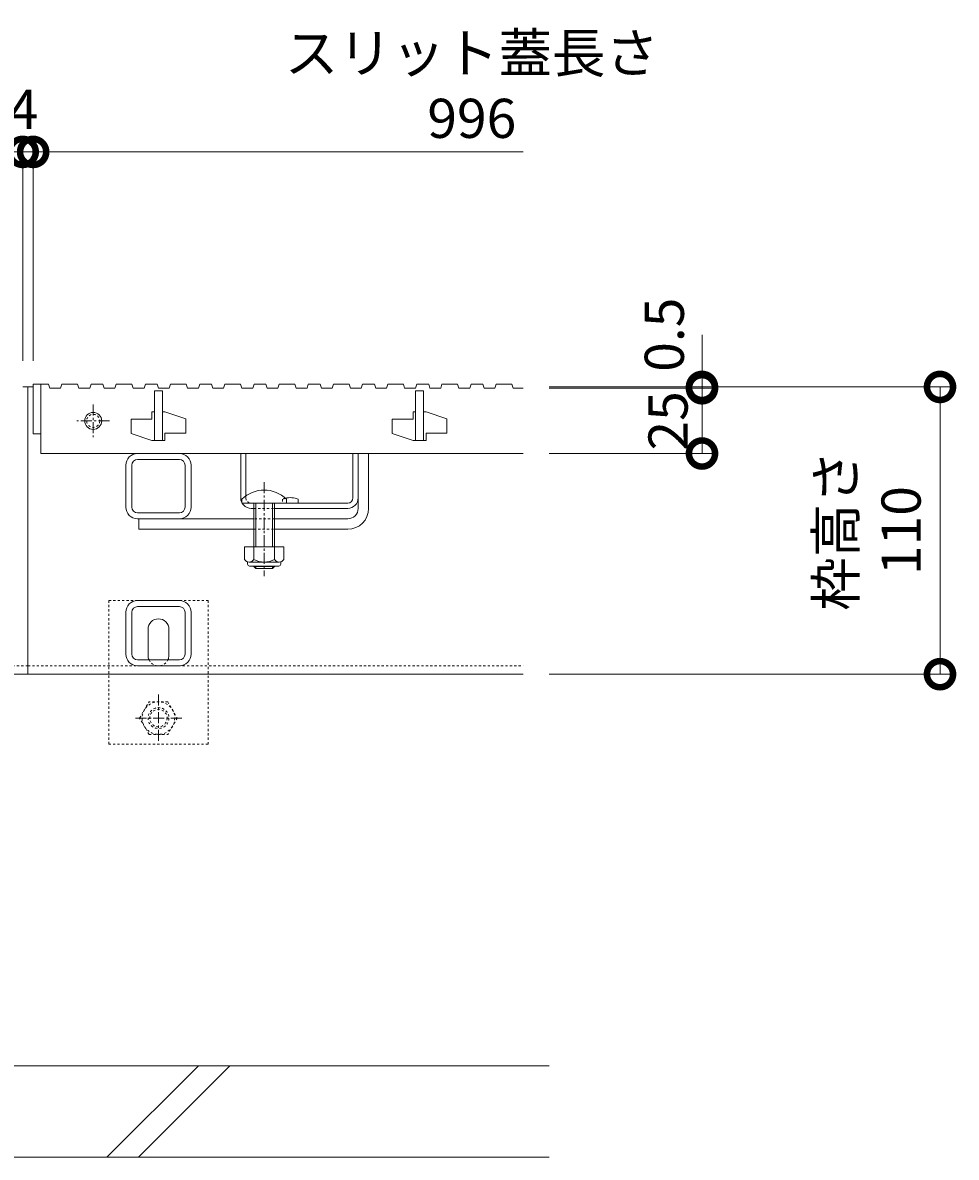
# Model space of a CAD drawing. Units: millimetres. Extents: x -1753 to 1342, y -1177 to 530.
# Drawn here: x -254 to 103, y -1047 to -613 of the extents above; entities that cross this region are included whole.
import ezdxf

# ---------------------------------------------------------------- set-up
doc = ezdxf.new("R2010")
doc.units = ezdxf.units.MM
doc.linetypes.add('中心線（短）', pattern=[6.773333, 4.233333, -0.846667, 0.846667, -0.846667])
doc.linetypes.add('点線（標準）', pattern=[1.693333, 0.846667, -0.846667])
for name, color, linetype, lineweight in [('アンカー', 7, 'Continuous', 9), ('スライドスクリューロック', 7, 'Continuous', 9), ('スリット蓋', 3, 'Continuous', 9), ('ホルダー', 2, 'Continuous', 9), ('六角ボルト', 2, 'Continuous', 9), ('寸法', 7, 'Continuous', 9), ('枠', 7, 'Continuous', 9), ('角パイプ（蓋受け）', 7, 'Continuous', 9), ('角パイプ（補強梁）', 7, 'Continuous', 9), ('Ｕ字溝', 6, 'Continuous', 9)]:
    doc.layers.add(name, color=color, linetype=linetype, lineweight=lineweight)
doc.styles.add('(K)MSゴシック', font='MS Gothic.ttf')
doc.dimstyles.new('KAD-1', dxfattribs={"dimtxt": 3, "dimasz": 4, "dimexe": 1, "dimexo": 2, "dimgap": 1, "dimtad": 1, "dimdec": 1, "dimdsep": 46, "dimtxsty": '(K)MSゴシック', "dimblk": 'DOTSMALL', "dimcen": 0, "dimclrd": 7, "dimclre": 256, "dimclrt": 2, "dimadec": 0, "dimazin": 0, "dimtfac": 1, "dimtdec": 1, "dimtmove": 0, "dimatfit": 3, "dimldrblk": 'DOTSMALL', "dimfxl": 1, "dimtfill": 1, "dimlwd": -1, "dimlwe": -1, "dimarcsym": 0})

# ---------------------------------------------------------------- blocks, each defined once
blk = doc.blocks.new('_DotSmall')
at = {"color": 0, "linetype": 'ByBlock', "const_width": 0.5}
blk.add_lwpolyline([(-0.0625, 0, 1), (0.0625, 0, 1)], format="xyb", close=True, dxfattribs=at)
blk = doc.blocks.new('*D14')
at = {"layer": 'Defpoints', "color": 0, "linetype": 'Continuous', "transparency": 16777216}
for p in [(-62.45, -752.49), (97.24, -752.49), (-62.42, -862.49)]:
    blk.add_point(p, dxfattribs=at)
at = {"layer": '寸法', "transparency": 16777216}
for p, q in [((-52.45, -752.49), (102.24, -752.49)), ((-52.42, -862.49), (102.24, -862.49))]:
    blk.add_line(p, q, dxfattribs=at)
at = {"layer": '寸法', "color": 7, "transparency": 16777216}
blk.add_line((97.24, -862.49), (97.24, -752.49), dxfattribs=at)
at = {"layer": '寸法', "color": 7, "linetype": 'Continuous', "transparency": 16777216, "xscale": 20, "yscale": 20, "zscale": 20}
for p, rotation in [((97.24, -752.49), 90), ((97.24, -862.49), 270)]:
    blk.add_blockref('_DotSmall', p, dxfattribs=dict(at, rotation=rotation))
at = {"layer": '寸法', "color": 2, "linetype": 'Continuous', "lineweight": 9, "transparency": 16777216, "insert": (71.78, -807.49), "char_height": 15, "attachment_point": 5, "rotation": 90, "style": '(K)MSゴシック', "bg_fill": 3, "box_fill_scale": 1.1, "bg_fill_color": 256, "bg_fill_true_color": 13158600, "bg_fill_transparency": 0}
blk.add_mtext('枠高さ\\P110', dxfattribs=at)
blk = doc.blocks.new('*D15')
at = {"layer": 'Defpoints', "color": 0, "linetype": 'Continuous', "transparency": 16777216}
for p in [(-62.42, -752.99), (6.08, -752.99), (-62.42, -777.99)]:
    blk.add_point(p, dxfattribs=at)
at = {"layer": '寸法', "transparency": 16777216}
for p, q in [((-52.42, -752.99), (11.08, -752.99)), ((-52.42, -777.99), (11.08, -777.99))]:
    blk.add_line(p, q, dxfattribs=at)
at = {"layer": '寸法', "color": 7, "transparency": 16777216}
blk.add_line((6.08, -777.99), (6.08, -752.99), dxfattribs=at)
at = {"layer": '寸法', "color": 2, "linetype": 'Continuous', "lineweight": 9, "transparency": 16777216, "insert": (-4.98, -765.49), "char_height": 15, "attachment_point": 5, "rotation": 90, "style": '(K)MSゴシック', "bg_fill": 3, "box_fill_scale": 1.1, "bg_fill_color": 256, "bg_fill_true_color": 13158600, "bg_fill_transparency": 0}
blk.add_mtext('25', dxfattribs=at)
at = {"layer": '寸法', "color": 7, "linetype": 'Continuous', "transparency": 16777216, "xscale": 20, "yscale": 20, "zscale": 20}
for p, rotation in [((6.08, -752.99), 90), ((6.08, -777.99), 270)]:
    blk.add_blockref('_DotSmall', p, dxfattribs=dict(at, rotation=rotation))
blk = doc.blocks.new('*D16')
at = {"layer": 'Defpoints', "color": 0, "linetype": 'Continuous', "transparency": 16777216}
for p in [(-62.42, -752.99), (-31.44, -752.49), (6.08, -752.49)]:
    blk.add_point(p, dxfattribs=at)
at = {"layer": '寸法', "color": 7, "transparency": 16777216}
for p, q in [((6.08, -752.49), (6.08, -732.49)), ((6.08, -752.99), (6.08, -752.49)), ((6.08, -752.99), (6.08, -772.99))]:
    blk.add_line(p, q, dxfattribs=at)
at = {"layer": '寸法', "transparency": 16777216}
for p, q in [((-52.42, -752.99), (11.08, -752.99)), ((-21.44, -752.49), (11.08, -752.49))]:
    blk.add_line(p, q, dxfattribs=at)
at = {"layer": '寸法', "color": 2, "linetype": 'Continuous', "lineweight": 9, "transparency": 16777216, "insert": (-6.42, -732.49), "char_height": 15, "attachment_point": 5, "rotation": 90, "style": '(K)MSゴシック', "bg_fill": 3, "box_fill_scale": 1.1, "bg_fill_color": 256, "bg_fill_true_color": 13158600, "bg_fill_transparency": 0}
blk.add_mtext('0.5', dxfattribs=at)
at = {"layer": '寸法', "color": 7, "linetype": 'Continuous', "transparency": 16777216, "xscale": 20, "yscale": 20, "zscale": 20}
for p, rotation in [((6.08, -752.49), 270), ((6.08, -752.99), 90)]:
    blk.add_blockref('_DotSmall', p, dxfattribs=dict(at, rotation=rotation))
blk = doc.blocks.new('*D18')
at = {"layer": 'Defpoints', "color": 0, "linetype": 'Continuous', "lineweight": 9, "transparency": 16777216}
for p in [(-254.11, -662.49), (-1250.11, -752.49), (-254.11, -752.49)]:
    blk.add_point(p, dxfattribs=at)
at = {"layer": '寸法', "transparency": 16777216}
for p, q in [((-1250.11, -742.49), (-1250.11, -657.49)), ((-254.11, -742.49), (-254.11, -657.49))]:
    blk.add_line(p, q, dxfattribs=at)
at = {"layer": '寸法', "color": 7, "transparency": 16777216}
blk.add_line((-1250.11, -662.49), (-254.11, -662.49), dxfattribs=at)
at = {"layer": '寸法', "color": 7, "linetype": 'Continuous', "transparency": 16777216, "xscale": 20, "yscale": 20, "zscale": 20, "rotation": 180}
blk.add_blockref('_DotSmall', (-1250.11, -662.49), dxfattribs=at)
at = {"layer": '寸法', "color": 7, "linetype": 'Continuous', "transparency": 16777216, "xscale": 20, "yscale": 20, "zscale": 20}
blk.add_blockref('_DotSmall', (-254.11, -662.49), dxfattribs=at)
at = {"layer": '寸法', "color": 2, "linetype": 'Continuous', "lineweight": 9, "transparency": 16777216, "insert": (-752.11, -637.14), "char_height": 15, "attachment_point": 5, "style": '(K)MSゴシック', "bg_fill": 3, "box_fill_scale": 1.1, "bg_fill_color": 256, "bg_fill_true_color": 13158600, "bg_fill_transparency": 0}
blk.add_mtext('スリット蓋長さ\\P996', dxfattribs=at)
blk = doc.blocks.new('*D19')
at = {"layer": 'Defpoints', "color": 0, "linetype": 'Continuous', "lineweight": 9, "transparency": 16777216}
for p in [(-250.11, -662.49), (-254.11, -752.49), (-250.11, -752.49)]:
    blk.add_point(p, dxfattribs=at)
at = {"layer": '寸法', "transparency": 16777216}
for p, q in [((-254.11, -742.49), (-254.11, -657.49)), ((-250.11, -742.49), (-250.11, -657.49))]:
    blk.add_line(p, q, dxfattribs=at)
at = {"layer": '寸法', "color": 7, "transparency": 16777216}
for p, q in [((-254.11, -662.49), (-274.11, -662.49)), ((-254.11, -662.49), (-250.11, -662.49)), ((-250.11, -662.49), (-230.11, -662.49))]:
    blk.add_line(p, q, dxfattribs=at)
at = {"layer": '寸法', "color": 7, "linetype": 'Continuous', "transparency": 16777216, "xscale": 20, "yscale": 20, "zscale": 20}
blk.add_blockref('_DotSmall', (-254.11, -662.49), dxfattribs=at)
at = {"layer": '寸法', "color": 7, "linetype": 'Continuous', "transparency": 16777216, "xscale": 20, "yscale": 20, "zscale": 20, "rotation": 180}
blk.add_blockref('_DotSmall', (-250.11, -662.49), dxfattribs=at)
at = {"layer": '寸法', "color": 2, "linetype": 'Continuous', "lineweight": 9, "transparency": 16777216, "insert": (-253.84, -648.16), "char_height": 15, "attachment_point": 5, "style": '(K)MSゴシック', "bg_fill": 3, "box_fill_scale": 1.1, "bg_fill_color": 256, "bg_fill_true_color": 13158600, "bg_fill_transparency": 0}
blk.add_mtext('4', dxfattribs=at)

msp = doc.modelspace()

# ---------------------------------------------------------------- linework, layer by layer
at = {"layer": 'アンカー', "linetype": '点線（標準）', "lineweight": 9}
for p, q in [((-221.11, -889.29), (-221.11, -834.29)), ((-221.11, -834.29), (-183.11, -834.29)), ((-183.11, -834.29), (-183.11, -889.29)), ((-183.11, -889.29), (-221.11, -889.29))]:
    msp.add_line(p, q, dxfattribs=at)
at = {"layer": 'アンカー', "linetype": 'Continuous', "lineweight": 9}
for p, q in [((-206.11, -855.29), (-206.11, -845.29)), ((-198.11, -855.29), (-198.11, -845.29))]:
    msp.add_line(p, q, dxfattribs=at)
for centre, start, end in [((-202.11, -845.29), 90, 180), ((-202.11, -845.29), 0, 90), ((-202.11, -855.29), 180, 205.1507), ((-202.11, -855.29), 334.8493, 0)]:
    msp.add_arc(centre, 4, start, end, dxfattribs=at)
at = {"layer": 'アンカー', "linetype": '点線（標準）', "lineweight": 9}
msp.add_arc((-202.11, -855.29), 4, 205.1507, 334.8493, dxfattribs=at)
at = {"layer": 'スライドスクリューロック', "linetype": 'Continuous', "lineweight": 9}
for p, q in [((-125.62, -798.99), (-125.62, -777.99)), ((-125.62, -777.99), (-121.62, -777.99)), ((-121.62, -798.99), (-121.62, -777.99)), ((-209.61, -802.99), (-165.62, -802.99)), ((-209.61, -802.99), (-209.61, -806.99)), ((-129.62, -802.99), (-157.62, -802.99)), ((-165.62, -806.99), (-209.61, -806.99)), ((-129.62, -806.99), (-157.62, -806.99))]:
    msp.add_line(p, q, dxfattribs=at)
at = {"layer": 'スライドスクリューロック', "color": 7, "linetype": '中心線（短）', "lineweight": 9}
msp.add_line((-161.62, -788.96), (-161.62, -824.99), dxfattribs=at)
at = {"layer": 'スライドスクリューロック', "color": 6, "linetype": 'Continuous', "lineweight": 9}
for p, q in [((-170.12, -796.99), (-170.12, -795.49)), ((-170.12, -796.99), (-153.12, -796.99)), ((-165.62, -806.99), (-165.62, -796.99)), ((-164.87, -806.99), (-164.87, -796.99)), ((-158.37, -796.99), (-158.37, -806.99)), ((-157.62, -796.99), (-157.62, -806.99)), ((-153.12, -795.49), (-153.12, -796.99)), ((-165.62, -813.76), (-165.62, -806.99)), ((-164.87, -813.76), (-164.87, -806.99)), ((-158.37, -806.99), (-158.37, -813.76)), ((-157.62, -806.99), (-157.62, -813.76)), ((-165.62, -821.29), (-165.62, -821.06)), ((-164.87, -821.99), (-164.87, -821.06)), ((-158.37, -821.06), (-158.37, -821.99)), ((-157.62, -821.06), (-157.62, -821.29)), ((-157.62, -821.29), (-165.62, -821.29)), ((-164.87, -821.99), (-165.62, -821.29)), ((-158.37, -821.99), (-164.87, -821.99)), ((-158.37, -821.99), (-157.62, -821.29))]:
    msp.add_line(p, q, dxfattribs=at)
at = {"layer": 'スライドスクリューロック', "linetype": '点線（標準）', "lineweight": 9}
for p, q in [((-157.62, -802.99), (-165.62, -802.99)), ((-165.62, -806.99), (-157.62, -806.99))]:
    msp.add_line(p, q, dxfattribs=at)
at = {"layer": 'スライドスクリューロック', "color": 2, "linetype": 'Continuous', "lineweight": 9}
for p, q in [((-154.12, -813.76), (-169.12, -813.76)), ((-169.12, -813.76), (-169.12, -818.56)), ((-165.62, -813.76), (-165.62, -818.56)), ((-157.62, -813.76), (-157.62, -818.56)), ((-154.12, -813.76), (-154.12, -818.56)), ((-167.97, -820.31), (-167.97, -819.47)), ((-155.87, -819.56), (-167.37, -819.56)), ((-167.22, -821.06), (-156.02, -821.06)), ((-155.27, -820.31), (-155.27, -819.47))]:
    msp.add_line(p, q, dxfattribs=at)
at = {"layer": 'スライドスクリューロック', "color": 6, "linetype": 'Continuous', "lineweight": 9}
msp.add_arc((-161.62, -803.96), 12, 44.9005, 135.0995, dxfattribs=at)
at = {"layer": 'スライドスクリューロック', "linetype": 'Continuous', "lineweight": 9}
for radius in [8, 4]:
    msp.add_arc((-129.62, -798.99), radius, 270, 0, dxfattribs=at)
at = {"layer": 'スライドスクリューロック', "color": 2, "linetype": 'Continuous', "lineweight": 9}
for centre, radius, start, end in [((-167.37, -817.53), 2.03, 210.518, 329.482), ((-167.22, -820.31), 0.75, 180, 270), ((-161.62, -811.06), 8.5, 241.9287, 298.0715), ((-155.87, -817.53), 2.03, 210.5145, 329.4851), ((-156.02, -820.31), 0.75, 270, 0)]:
    msp.add_arc(centre, radius, start, end, dxfattribs=at)
at = {"layer": 'スリット蓋', "linetype": 'Continuous', "lineweight": 9}
for p, q in [((-227.91, -751.49), (-223.41, -751.49)), ((-223.41, -751.49), (-222.91, -752.99)), ((-218.81, -752.99), (-218.31, -751.49)), ((-218.31, -751.49), (-212.31, -751.49)), ((-212.31, -751.49), (-211.81, -752.99)), ((-207.61, -752.99), (-207.11, -751.49)), ((-207.11, -751.49), (-202.61, -751.49)), ((-202.61, -751.49), (-202.11, -752.99)), ((-198.01, -752.99), (-197.51, -751.49)), ((-197.51, -751.49), (-191.51, -751.49)), ((-191.51, -751.49), (-191.01, -752.99)), ((-186.81, -752.99), (-186.31, -751.49)), ((-186.31, -751.49), (-181.81, -751.49)), ((-181.81, -751.49), (-181.31, -752.99)), ((-177.21, -752.99), (-176.71, -751.49)), ((-176.71, -751.49), (-170.71, -751.49)), ((-170.71, -751.49), (-170.21, -752.99)), ((-166.01, -752.99), (-165.51, -751.49)), ((-165.51, -751.49), (-161.01, -751.49)), ((-161.01, -751.49), (-160.51, -752.99)), ((-156.41, -752.99), (-155.91, -751.49)), ((-155.91, -751.49), (-149.91, -751.49)), ((-149.91, -751.49), (-149.41, -752.99)), ((-145.21, -752.99), (-144.71, -751.49)), ((-144.71, -751.49), (-140.21, -751.49)), ((-140.21, -751.49), (-139.71, -752.99)), ((-135.61, -752.99), (-135.11, -751.49)), ((-135.11, -751.49), (-129.11, -751.49)), ((-129.11, -751.49), (-128.61, -752.99)), ((-124.41, -752.99), (-123.91, -751.49)), ((-123.91, -751.49), (-119.41, -751.49)), ((-119.41, -751.49), (-118.91, -752.99)), ((-114.81, -752.99), (-114.31, -751.49)), ((-114.31, -751.49), (-108.31, -751.49)), ((-108.31, -751.49), (-107.81, -752.99)), ((-103.61, -752.99), (-103.11, -751.49)), ((-103.11, -751.49), (-98.61, -751.49)), ((-98.61, -751.49), (-98.11, -752.99)), ((-94.01, -752.99), (-93.51, -751.49)), ((-93.51, -751.49), (-87.51, -751.49)), ((-87.51, -751.49), (-87.01, -752.99)), ((-82.81, -752.99), (-82.31, -751.49)), ((-82.31, -751.49), (-77.81, -751.49)), ((-77.81, -751.49), (-77.31, -752.99)), ((-73.21, -752.99), (-72.71, -751.49)), ((-72.71, -751.49), (-66.71, -751.49)), ((-66.71, -751.49), (-66.21, -752.99)), ((-222.91, -752.99), (-218.81, -752.99)), ((-211.81, -752.99), (-207.61, -752.99)), ((-203.61, -772.99), (-203.61, -753.99)), ((-203.61, -753.99), (-200.61, -753.99)), ((-202.11, -752.99), (-198.01, -752.99)), ((-200.61, -753.99), (-200.61, -772.99)), ((-191.01, -752.99), (-186.81, -752.99)), ((-181.31, -752.99), (-177.21, -752.99)), ((-170.21, -752.99), (-166.01, -752.99)), ((-160.51, -752.99), (-156.41, -752.99)), ((-149.41, -752.99), (-145.21, -752.99)), ((-139.71, -752.99), (-135.61, -752.99)), ((-128.61, -752.99), (-124.41, -752.99)), ((-118.91, -752.99), (-114.81, -752.99)), ((-107.81, -752.99), (-103.61, -752.99)), ((-103.61, -772.99), (-103.61, -753.99)), ((-103.61, -753.99), (-100.61, -753.99)), ((-100.61, -753.99), (-100.61, -772.99)), ((-98.11, -752.99), (-94.01, -752.99)), ((-87.01, -752.99), (-82.81, -752.99)), ((-77.31, -752.99), (-73.21, -752.99)), ((-204.61, -764.79), (-204.61, -761.99)), ((-203.61, -761.99), (-204.61, -761.99)), ((-199.61, -761.99), (-200.61, -761.99)), ((-199.61, -761.99), (-191.61, -764.69)), ((-104.61, -764.79), (-104.61, -761.99)), ((-103.61, -761.99), (-104.61, -761.99)), ((-99.61, -761.99), (-100.61, -761.99)), ((-99.61, -761.99), (-91.61, -764.69)), ((-204.61, -764.79), (-212.61, -764.79)), ((-212.61, -764.79), (-212.61, -770.29)), ((-191.61, -764.69), (-191.61, -770.19)), ((-104.61, -764.79), (-112.61, -764.79)), ((-112.61, -764.79), (-112.61, -770.29)), ((-91.61, -764.69), (-91.61, -770.19)), ((-250.11, -770.49), (-247.11, -770.49)), ((-247.11, -770.49), (-247.11, -777.99)), ((-212.61, -770.29), (-204.61, -772.99)), ((-203.61, -772.99), (-204.61, -772.99)), ((-199.61, -772.99), (-203.61, -772.99)), ((-199.61, -770.19), (-199.61, -772.99)), ((-191.61, -770.19), (-199.61, -770.19)), ((-112.61, -770.29), (-104.61, -772.99)), ((-103.61, -772.99), (-104.61, -772.99)), ((-99.61, -772.99), (-103.61, -772.99)), ((-99.61, -770.19), (-99.61, -772.99)), ((-91.61, -770.19), (-99.61, -770.19))]:
    msp.add_line(p, q, dxfattribs=at)
at = {"layer": 'スリット蓋', "color": 3, "linetype": '中心線（短）', "lineweight": 13}
for p, q in [((-227.11, -759.24), (-227.11, -771.74)), ((-220.86, -765.49), (-233.36, -765.49))]:
    msp.add_line(p, q, dxfattribs=at)
at = {"layer": 'スリット蓋', "color": 3, "linetype": 'Continuous', "lineweight": 9}
msp.add_circle((-227.11, -765.49), 3.25, dxfattribs=at)
at = {"layer": 'スリット蓋', "color": 3, "linetype": '点線（標準）', "lineweight": 9}
msp.add_circle((-227.11, -765.49), 2.5, dxfattribs=at)
at = {"layer": 'ホルダー', "linetype": 'Continuous', "lineweight": 9}
for p, q in [((-170.62, -794.99), (-170.62, -777.99)), ((-170.62, -777.99), (-168.62, -777.99)), ((-168.62, -794.21), (-168.62, -777.99)), ((-127.62, -794.99), (-127.62, -777.99)), ((-127.62, -777.99), (-125.62, -777.99)), ((-125.62, -794.99), (-125.62, -777.99)), ((-129.62, -796.99), (-166.62, -796.99)), ((-165.62, -798.99), (-166.62, -798.99)), ((-129.62, -798.99), (-157.62, -798.99)), ((-148.62, -795.49), (-148.62, -796.99))]:
    msp.add_line(p, q, dxfattribs=at)
at = {"layer": 'ホルダー', "linetype": '点線（標準）', "lineweight": 9}
for p, q in [((-168.62, -794.21), (-168.62, -794.99)), ((-165.62, -798.99), (-157.62, -798.99)), ((-154.62, -795.49), (-154.62, -796.99))]:
    msp.add_line(p, q, dxfattribs=at)
at = {"layer": 'ホルダー', "linetype": 'Continuous', "lineweight": 9}
for centre, radius, start, end in [((-166.62, -794.99), 4, 180, 270), ((-151.62, -802.69), 7.8, 67.3801, 103.9802), ((-129.62, -794.99), 4, 270, 0), ((-129.62, -794.99), 2, 270, 0)]:
    msp.add_arc(centre, radius, start, end, dxfattribs=at)
at = {"layer": 'ホルダー', "linetype": '点線（標準）', "lineweight": 9}
for centre, radius, start, end in [((-166.62, -794.99), 2, 180, 270), ((-151.62, -802.69), 7.8, 103.9802, 112.6199)]:
    msp.add_arc(centre, radius, start, end, dxfattribs=at)
at = {"layer": '六角ボルト', "linetype": '点線（標準）', "lineweight": 9}
for p, q in [((-209.31, -879.29), (-205.71, -873.05)), ((-198.51, -873.05), (-205.71, -873.05)), ((-198.51, -873.05), (-194.91, -879.29)), ((-205.71, -885.52), (-209.31, -879.29)), ((-194.91, -879.29), (-198.51, -885.52)), ((-205.71, -885.52), (-198.51, -885.52))]:
    msp.add_line(p, q, dxfattribs=at)
at = {"layer": '六角ボルト', "color": 7, "linetype": '中心線（短）', "lineweight": 9}
for p, q in [((-202.11, -870.29), (-202.11, -888.29)), ((-193.11, -879.29), (-211.11, -879.29))]:
    msp.add_line(p, q, dxfattribs=at)
at = {"layer": '六角ボルト', "linetype": '点線（標準）', "lineweight": 9}
for radius in [6.24, 4, 3.32]:
    msp.add_circle((-202.11, -879.29), radius, dxfattribs=at)
at = {"layer": '枠', "linetype": 'Continuous', "lineweight": 9}
for p, q in [((-252.11, -752.49), (-254.11, -752.49)), ((-250.11, -752.49), (-252.11, -752.49)), ((-252.11, -862.49), (-252.11, -752.49)), ((-252.11, -862.49), (-1252.11, -862.49)), ((-252.11, -862.49), (-62.42, -862.49))]:
    msp.add_line(p, q, dxfattribs=at)
at = {"layer": '枠', "linetype": '点線（標準）', "lineweight": 9}
for q in [(-1252.11, -859.29), (-62.42, -859.29)]:
    msp.add_line((-252.11, -859.29), q, dxfattribs=at)
at = {"layer": '角パイプ（蓋受け）', "linetype": 'Continuous', "lineweight": 9}
for p, q in [((-210.11, -777.99), (-194.11, -777.99)), ((-210.11, -780.29), (-194.11, -780.29)), ((-214.61, -782.49), (-214.61, -798.49)), ((-212.31, -782.49), (-212.31, -798.49)), ((-191.91, -798.49), (-191.91, -782.49)), ((-189.61, -798.49), (-189.61, -782.49)), ((-210.11, -800.69), (-194.11, -800.69)), ((-210.11, -802.99), (-194.11, -802.99))]:
    msp.add_line(p, q, dxfattribs=at)
for centre, radius, start, end in [((-210.11, -782.49), 4.5, 90, 180), ((-210.11, -782.49), 2.2, 90, 180), ((-194.11, -782.49), 4.5, 0, 90), ((-194.11, -782.49), 2.2, 0, 90), ((-210.11, -798.49), 4.5, 180, 270), ((-210.11, -798.49), 2.2, 180, 270), ((-194.11, -798.49), 2.2, 270, 0), ((-194.11, -798.49), 4.5, 270, 0)]:
    msp.add_arc(centre, radius, start, end, dxfattribs=at)
at = {"layer": '角パイプ（補強梁）', "linetype": 'Continuous', "lineweight": 9}
for p, q in [((-194.11, -834.29), (-210.11, -834.29)), ((-194.11, -836.59), (-210.11, -836.59)), ((-214.61, -854.79), (-214.61, -838.79)), ((-212.31, -854.79), (-212.31, -838.79)), ((-191.91, -838.79), (-191.91, -854.79)), ((-189.61, -838.79), (-189.61, -854.79)), ((-194.11, -856.99), (-210.11, -856.99)), ((-210.11, -859.29), (-194.11, -859.29))]:
    msp.add_line(p, q, dxfattribs=at)
for centre, radius, start, end in [((-210.11, -838.79), 4.5, 90, 180), ((-210.11, -838.79), 2.2, 90, 180), ((-194.11, -838.79), 4.5, 0, 90), ((-194.11, -838.79), 2.2, 0, 90), ((-210.11, -854.79), 4.5, 180, 270), ((-210.11, -854.79), 2.2, 180, 270), ((-194.11, -854.79), 2.2, 270, 0), ((-194.11, -854.79), 4.5, 270, 0)]:
    msp.add_arc(centre, radius, start, end, dxfattribs=at)
at = {"layer": 'Ｕ字溝', "linetype": 'Continuous', "lineweight": 9}
for p, q in [((-52.42, -1012.49), (-1452.42, -1012.49)), ((-186.82, -1012.49), (-221.82, -1047.49)), ((-174.8, -1012.49), (-209.8, -1047.49)), ((-52.42, -1047.49), (-1452.42, -1047.49))]:
    msp.add_line(p, q, dxfattribs=at)

# ---------------------------------------------------------------- texts
at = {"layer": '寸法', "linetype": 'Continuous', "lineweight": 9, "insert": (-82.09, -637.14), "char_height": 15, "width": 131.2161, "attachment_point": 5, "style": '(K)MSゴシック', "bg_fill": 3, "box_fill_scale": 1.1, "bg_fill_color": 256, "bg_fill_true_color": 13158600, "bg_fill_transparency": 0}
msp.add_mtext('{\\C2;スリット蓋長さ\\P996}', dxfattribs=at)

# ---------------------------------------------------------------- next in the draw order: dimensions: what is measured, and where the dimension line sits
at = {"layer": '寸法', "linetype": 'Continuous', "lineweight": 9}
dim = msp.add_linear_dim(base=(-254.11, -662.49), p1=(-1250.11, -752.49), p2=(-254.11, -752.49), text='スリット蓋長さ\\P<>', dimstyle='KAD-1', dxfattribs=at)
dim.commit()
dim.dimension.update_dxf_attribs({"geometry": '*D18', "text_midpoint": (-752.11, -637.14)})
dim = msp.add_linear_dim(base=(97.24, -752.49), p1=(-62.42, -862.49), p2=(-62.45, -752.49), angle=90, text='枠高さ\\P<>', dimstyle='KAD-1', dxfattribs=at)
dim.commit()
dim.dimension.update_dxf_attribs({"geometry": '*D14', "text_midpoint": (71.78, -807.49)})

# ---------------------------------------------------------------- next in the draw order: dimensions: what is measured, and where the dimension line sits
dim = msp.add_linear_dim(base=(-250.11, -662.49), p1=(-254.11, -752.49), p2=(-250.11, -752.49), dimstyle='KAD-1', override={"dimtmove": 1}, dxfattribs=at)
dim.commit()
dim.dimension.update_dxf_attribs({"geometry": '*D19', "text_midpoint": (-253.84, -660.66), "dimtype": 160})
dim = msp.add_linear_dim(base=(6.08, -752.99), p1=(-62.42, -777.99), p2=(-62.42, -752.99), angle=90, dimstyle='KAD-1', override={"dimtmove": 1}, dxfattribs=at)
dim.commit()
dim.dimension.update_dxf_attribs({"geometry": '*D15', "text_midpoint": (7.52, -765.49), "dimtype": 161})

# ---------------------------------------------------------------- next in the draw order: linework, layer by layer
at = {"layer": 'スリット蓋', "linetype": 'Continuous', "lineweight": 9}
for p, q in [((-247.11, -751.49), (-250.11, -751.49)), ((-250.11, -751.49), (-250.11, -770.49)), ((-247.11, -770.49), (-247.11, -751.49)), ((-247.11, -751.49), (-244.21, -751.49)), ((-244.21, -751.49), (-243.71, -752.99)), ((-239.61, -752.99), (-239.11, -751.49)), ((-239.11, -751.49), (-233.11, -751.49)), ((-233.11, -751.49), (-232.61, -752.99)), ((-228.41, -752.99), (-227.91, -751.49)), ((-243.71, -752.99), (-239.61, -752.99)), ((-232.61, -752.99), (-228.41, -752.99)), ((-247.11, -777.99), (-62.42, -777.99))]:
    msp.add_line(p, q, dxfattribs=at)
at = {"layer": '寸法', "linetype": 'Continuous', "lineweight": 9}
for p, q in [((-250.11, -742.49), (-250.11, -657.49)), ((-250.11, -662.49), (-62.42, -662.49))]:
    msp.add_line(p, q, dxfattribs=at)

# ---------------------------------------------------------------- next in the draw order: block references
at = {"layer": '寸法', "linetype": 'Continuous', "lineweight": 9, "xscale": 20, "yscale": 20, "zscale": 20, "rotation": 180}
msp.add_blockref('_DotSmall', (-250.11, -662.49), dxfattribs=at)

# ---------------------------------------------------------------- next in the draw order: dimensions: what is measured, and where the dimension line sits
at = {"layer": '寸法', "linetype": 'Continuous', "lineweight": 9}
dim = msp.add_linear_dim(base=(6.08, -752.49), p1=(-62.42, -752.99), p2=(-31.44, -752.49), angle=270, dimstyle='KAD-1', override={"dimtmove": 1}, dxfattribs=at)
dim.commit()
dim.dimension.update_dxf_attribs({"geometry": '*D16', "text_midpoint": (6.08, -732.49), "dimtype": 160})

# ---------------------------------------------------------------- next in the draw order: linework, layer by layer
at = {"layer": 'スリット蓋', "linetype": 'Continuous', "lineweight": 9}
msp.add_line((-66.21, -752.99), (-62.42, -752.99), dxfattribs=at)

doc.saveas('drawing.dxf')
